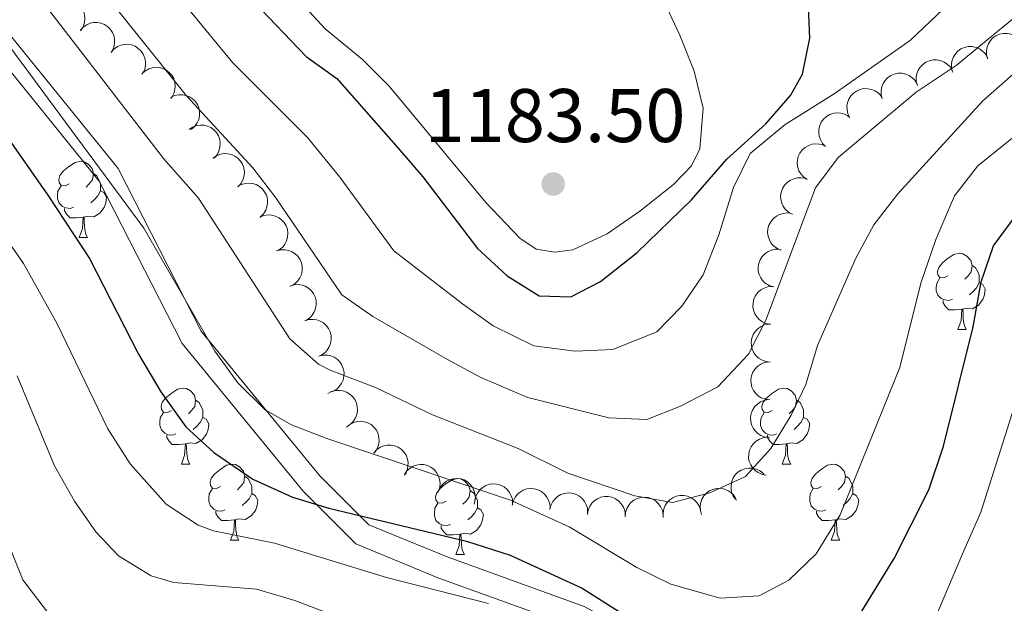
# Model space of a CAD drawing. Units: metres. Extents: x 664324 to 668849, y 744088 to 747165.
# Drawn here: x 667700 to 667830, y 745166 to 745243 of the extents above; entities that cross this region are included whole.
import ezdxf

# ---------------------------------------------------------------- set-up
doc = ezdxf.new("R2010")
doc.units = ezdxf.units.M
doc.header["$MEASUREMENT"] = 0
doc.linetypes.add('DGN Style 3', pattern=[79.02349, 56.44535, -22.57814])
for name, color, linetype, lineweight in [('Carátula', 7, 'Continuous', 5), ('Elementos auxiliares', 7, 'Continuous', 5), ('Entidades rústicas y varios', 7, 'Continuous', 5), ('Relieve y altimetría', 7, 'Continuous', 5), ('Textos de rotulación', 7, 'Continuous', 5), ('Viales y ferrocarril', 7, 'Continuous', 5)]:
    doc.layers.add(name, color=color, linetype=linetype, lineweight=lineweight)
doc.styles.add('Style-arial', font='arial.shx', dxfattribs={"bigfont": 'arialbig.shx'})

# ---------------------------------------------------------------- blocks, each defined once
blk = doc.blocks.new('5PATER_128')
at = {"layer": 'Relieve y altimetría', "linetype": 'Continuous', "lineweight": 0}
h = blk.add_hatch(color=250, dxfattribs=at)
edge = h.paths.add_edge_path(flags=16)
edge.add_ellipse((0, 0), major_axis=(-1.1, -1.11), ratio=0.999422, start_angle=0, end_angle=360)

msp = doc.modelspace()

# ---------------------------------------------------------------- linework, layer by layer
at = {"layer": 'Carátula', "color": 7, "linetype": 'Continuous', "lineweight": 0}
msp.add_3dface([(664395.746, 744088.203), (668849.429, 744196.296), (668777.368, 747165.432), (664323.684, 747057.34)], dxfattribs=at)
at = {"layer": 'Elementos auxiliares', "color": 250, "linetype": 'Continuous', "lineweight": 0}
msp.add_3dface([(668616.45, 746899.21), (668673.25, 744585.86), (665267.85, 744503.21), (665212.19, 746816.58)], dxfattribs=at)
at = {"layer": 'Entidades rústicas y varios', "color": 92, "linetype": 'Continuous', "lineweight": 0, "flags": 128}
for points, elevation in [([(667704.546, 745244.455), (667704.953, 745244.843), (667705.463, 745245.131), (667705.922, 745245.279), (667706.365, 745245.327), (667706.857, 745245.302), (667707.333, 745245.178), (667707.775, 745244.964), (667708.169, 745244.653), (667708.504, 745244.272), (667708.752, 745243.829), (667708.911, 745243.301), (667708.947, 745242.83), (667708.904, 745242.337), (667708.774, 745241.862), (667708.592, 745241.527), (667708.356, 745241.218)], 1165.336), ([(667708.345, 745241.262), (667708.717, 745241.684), (667709.2, 745242.016), (667709.644, 745242.203), (667710.081, 745242.291), (667710.574, 745242.309), (667711.059, 745242.227), (667711.517, 745242.052), (667711.938, 745241.776), (667712.305, 745241.426), (667712.59, 745241.007), (667712.795, 745240.495), (667712.872, 745240.028), (667712.872, 745239.533), (667712.784, 745239.049), (667712.633, 745238.699), (667712.425, 745238.371)], 1165.918), ([(667828.118, 745237.496), (667827.976, 745238.04), (667827.971, 745238.626), (667828.065, 745239.099), (667828.237, 745239.51), (667828.498, 745239.928), (667828.837, 745240.285), (667829.239, 745240.567), (667829.702, 745240.761), (667830.198, 745240.869), (667830.705, 745240.871), (667831.244, 745240.754), (667831.674, 745240.557), (667832.084, 745240.28), (667832.437, 745239.936), (667832.642, 745239.615), (667832.797, 745239.259)], 1170.561), ([(667712.408, 745238.383), (667712.779, 745238.805), (667713.262, 745239.137), (667713.706, 745239.324), (667714.143, 745239.411), (667714.636, 745239.429), (667715.121, 745239.348), (667715.58, 745239.172), (667716, 745238.897), (667716.367, 745238.547), (667716.652, 745238.127), (667716.857, 745237.615), (667716.934, 745237.149), (667716.934, 745236.654), (667716.847, 745236.17), (667716.695, 745235.82), (667716.487, 745235.492)], 1166.375), ([(667823.499, 745235.748), (667823.356, 745236.291), (667823.35, 745236.877), (667823.443, 745237.35), (667823.614, 745237.762), (667823.874, 745238.18), (667824.213, 745238.538), (667824.614, 745238.82), (667825.077, 745239.015), (667825.572, 745239.125), (667826.08, 745239.128), (667826.619, 745239.012), (667827.049, 745238.815), (667827.46, 745238.54), (667827.813, 745238.197), (667828.018, 745237.876), (667828.175, 745237.52)], 1171.336), ([(667716.467, 745235.514), (667716.873, 745235.903), (667717.382, 745236.194), (667717.84, 745236.343), (667718.283, 745236.393), (667718.775, 745236.369), (667719.252, 745236.247), (667719.694, 745236.034), (667720.09, 745235.725), (667720.426, 745235.345), (667720.676, 745234.903), (667720.836, 745234.375), (667720.874, 745233.904), (667720.833, 745233.411), (667720.705, 745232.936), (667720.524, 745232.6), (667720.289, 745232.291)], 1166.908), ([(667818.861, 745233.989), (667818.718, 745234.533), (667818.712, 745235.119), (667818.805, 745235.592), (667818.976, 745236.003), (667819.236, 745236.422), (667819.574, 745236.779), (667819.976, 745237.062), (667820.439, 745237.257), (667820.934, 745237.366), (667821.441, 745237.369), (667821.981, 745237.253), (667822.411, 745237.057), (667822.821, 745236.781), (667823.175, 745236.438), (667823.38, 745236.117), (667823.536, 745235.762)], 1171.964), ([(667814.223, 745232.231), (667814.08, 745232.774), (667814.074, 745233.36), (667814.167, 745233.833), (667814.338, 745234.245), (667814.598, 745234.664), (667814.936, 745235.021), (667815.338, 745235.303), (667815.8, 745235.499), (667816.296, 745235.608), (667816.803, 745235.611), (667817.342, 745235.495), (667817.772, 745235.299), (667818.183, 745235.023), (667818.536, 745234.68), (667818.742, 745234.359), (667818.898, 745234.003)], 1172.593), ([(667809.953, 745229.737), (667809.7, 745230.239), (667809.572, 745230.811), (667809.565, 745231.293), (667809.647, 745231.731), (667809.815, 745232.195), (667810.072, 745232.614), (667810.406, 745232.974), (667810.818, 745233.261), (667811.28, 745233.471), (667811.776, 745233.579), (667812.327, 745233.577), (667812.789, 745233.474), (667813.248, 745233.29), (667813.664, 745233.027), (667813.932, 745232.756), (667814.159, 745232.441)], 1173.201), ([(667720.282, 745232.415), (667720.787, 745232.661), (667721.361, 745232.78), (667721.843, 745232.781), (667722.28, 745232.693), (667722.741, 745232.519), (667723.157, 745232.256), (667723.512, 745231.917), (667723.794, 745231.501), (667723.997, 745231.036), (667724.098, 745230.539), (667724.089, 745229.988), (667723.98, 745229.528), (667723.789, 745229.071), (667723.521, 745228.658), (667723.246, 745228.394), (667722.927, 745228.172)], 1167.84), ([(667806.743, 745225.952), (667806.347, 745226.351), (667806.049, 745226.855), (667805.893, 745227.312), (667805.836, 745227.754), (667805.851, 745228.246), (667805.966, 745228.725), (667806.172, 745229.17), (667806.476, 745229.571), (667806.85, 745229.913), (667807.288, 745230.169), (667807.813, 745230.338), (667808.283, 745230.383), (667808.777, 745230.35), (667809.254, 745230.229), (667809.593, 745230.054), (667809.906, 745229.824)], 1173.676), ([(667722.701, 745228.189), (667723.165, 745228.506), (667723.716, 745228.707), (667724.193, 745228.777), (667724.638, 745228.753), (667725.119, 745228.648), (667725.569, 745228.448), (667725.969, 745228.164), (667726.308, 745227.793), (667726.576, 745227.362), (667726.748, 745226.885), (667726.819, 745226.338), (667726.777, 745225.867), (667726.654, 745225.388), (667726.449, 745224.94), (667726.215, 745224.64), (667725.932, 745224.374)], 1169.026), ([(667804.329, 745221.591), (667803.863, 745221.905), (667803.472, 745222.342), (667803.23, 745222.759), (667803.087, 745223.181), (667803.007, 745223.668), (667803.026, 745224.159), (667803.141, 745224.636), (667803.361, 745225.088), (667803.661, 745225.497), (667804.041, 745225.834), (667804.522, 745226.102), (667804.975, 745226.238), (667805.466, 745226.301), (667805.958, 745226.276), (667806.324, 745226.17), (667806.676, 745226.006)], 1173.886), ([(667725.888, 745224.425), (667726.353, 745224.741), (667726.903, 745224.942), (667727.38, 745225.013), (667727.825, 745224.988), (667728.307, 745224.883), (667728.756, 745224.683), (667729.157, 745224.399), (667729.495, 745224.028), (667729.764, 745223.598), (667729.936, 745223.12), (667730.006, 745222.574), (667729.965, 745222.103), (667729.842, 745221.623), (667729.636, 745221.176), (667729.403, 745220.875), (667729.119, 745220.609)], 1169.843), ([(667729.112, 745220.652), (667729.601, 745220.93), (667730.165, 745221.087), (667730.646, 745221.119), (667731.088, 745221.059), (667731.56, 745220.916), (667731.992, 745220.681), (667732.368, 745220.365), (667732.676, 745219.968), (667732.909, 745219.518), (667733.042, 745219.028), (667733.069, 745218.477), (667732.99, 745218.011), (667732.829, 745217.543), (667732.588, 745217.114), (667732.331, 745216.833), (667732.027, 745216.59)], 1170.376), ([(667802.342, 745217.012), (667801.849, 745217.283), (667801.419, 745217.681), (667801.14, 745218.074), (667800.959, 745218.482), (667800.834, 745218.959), (667800.808, 745219.45), (667800.879, 745219.936), (667801.056, 745220.406), (667801.317, 745220.84), (667801.664, 745221.211), (667802.119, 745221.522), (667802.558, 745221.699), (667803.041, 745221.807), (667803.532, 745221.828), (667803.907, 745221.756), (667804.272, 745221.625)], 1173.731), ([(667732.054, 745216.613), (667732.573, 745216.829), (667733.153, 745216.916), (667733.634, 745216.889), (667734.065, 745216.775), (667734.516, 745216.575), (667734.916, 745216.289), (667735.251, 745215.93), (667735.508, 745215.499), (667735.684, 745215.023), (667735.756, 745214.521), (667735.716, 745213.971), (667735.58, 745213.518), (667735.363, 745213.073), (667735.072, 745212.676), (667734.782, 745212.429), (667734.451, 745212.225)], 1170.358), ([(667800.813, 745212.286), (667800.3, 745212.517), (667799.841, 745212.881), (667799.532, 745213.251), (667799.32, 745213.643), (667799.159, 745214.109), (667799.094, 745214.597), (667799.127, 745215.087), (667799.267, 745215.569), (667799.494, 745216.023), (667799.811, 745216.419), (667800.241, 745216.765), (667800.664, 745216.975), (667801.137, 745217.121), (667801.626, 745217.179), (667802.004, 745217.137), (667802.379, 745217.034)], 1173.166), ([(667734.265, 745212.187), (667734.809, 745212.33), (667735.394, 745212.335), (667735.867, 745212.242), (667736.279, 745212.071), (667736.697, 745211.81), (667737.054, 745211.472), (667737.337, 745211.07), (667737.532, 745210.607), (667737.641, 745210.112), (667737.643, 745209.604), (667737.527, 745209.065), (667737.33, 745208.636), (667737.054, 745208.225), (667736.711, 745207.872), (667736.39, 745207.667), (667736.034, 745207.511)], 1169.73), ([(667799.809, 745207.438), (667799.275, 745207.613), (667798.779, 745207.926), (667798.432, 745208.261), (667798.18, 745208.628), (667797.969, 745209.074), (667797.853, 745209.552), (667797.833, 745210.042), (667797.92, 745210.537), (667798.097, 745211.012), (667798.37, 745211.44), (667798.76, 745211.83), (667799.159, 745212.085), (667799.613, 745212.28), (667800.093, 745212.39), (667800.474, 745212.389), (667800.858, 745212.327)], 1172.451), ([(667736.02, 745207.536), (667736.557, 745207.702), (667737.143, 745207.732), (667737.619, 745207.659), (667738.037, 745207.505), (667738.466, 745207.262), (667738.837, 745206.939), (667739.136, 745206.55), (667739.351, 745206.095), (667739.48, 745205.605), (667739.504, 745205.098), (667739.411, 745204.555), (667739.232, 745204.117), (667738.974, 745203.695), (667738.646, 745203.328), (667738.334, 745203.109), (667737.985, 745202.938)], 1169.284), ([(667799.42, 745202.493), (667798.868, 745202.601), (667798.338, 745202.85), (667797.952, 745203.139), (667797.656, 745203.472), (667797.392, 745203.888), (667797.217, 745204.348), (667797.137, 745204.832), (667797.162, 745205.334), (667797.279, 745205.828), (667797.497, 745206.286), (667797.836, 745206.721), (667798.199, 745207.023), (667798.626, 745207.274), (667799.089, 745207.442), (667799.467, 745207.488), (667799.855, 745207.474)], 1171.806), ([(667737.984, 745202.94), (667738.521, 745203.105), (667739.106, 745203.136), (667739.583, 745203.062), (667740.001, 745202.908), (667740.43, 745202.666), (667740.801, 745202.343), (667741.1, 745201.953), (667741.314, 745201.499), (667741.444, 745201.009), (667741.468, 745200.502), (667741.374, 745199.958), (667741.196, 745199.521), (667740.938, 745199.099), (667740.609, 745198.732), (667740.297, 745198.513), (667739.948, 745198.342)], 1169.15), ([(667799.404, 745197.516), (667798.846, 745197.58), (667798.298, 745197.787), (667797.89, 745198.045), (667797.569, 745198.354), (667797.273, 745198.748), (667797.063, 745199.193), (667796.945, 745199.669), (667796.931, 745200.171), (667797.009, 745200.673), (667797.191, 745201.147), (667797.494, 745201.607), (667797.833, 745201.936), (667798.239, 745202.219), (667798.687, 745202.424), (667799.061, 745202.499), (667799.449, 745202.515)], 1171.328), ([(667739.83, 745198.296), (667740.376, 745198.428), (667740.962, 745198.422), (667741.433, 745198.319), (667741.841, 745198.14), (667742.254, 745197.872), (667742.605, 745197.526), (667742.879, 745197.119), (667743.065, 745196.652), (667743.164, 745196.155), (667743.157, 745195.647), (667743.03, 745195.111), (667742.825, 745194.685), (667742.541, 745194.28), (667742.191, 745193.934), (667741.866, 745193.734), (667741.507, 745193.585)], 1169.138), ([(667799.36, 745192.533), (667798.801, 745192.597), (667798.253, 745192.804), (667797.846, 745193.062), (667797.525, 745193.371), (667797.229, 745193.765), (667797.019, 745194.21), (667796.901, 745194.686), (667796.887, 745195.188), (667796.965, 745195.69), (667797.146, 745196.164), (667797.45, 745196.624), (667797.789, 745196.953), (667798.195, 745197.236), (667798.643, 745197.441), (667799.016, 745197.516), (667799.404, 745197.533)], 1170.917), ([(667741.029, 745193.344), (667741.524, 745193.609), (667742.093, 745193.751), (667742.575, 745193.77), (667743.015, 745193.699), (667743.482, 745193.543), (667743.908, 745193.297), (667744.276, 745192.972), (667744.573, 745192.567), (667744.794, 745192.11), (667744.914, 745191.617), (667744.927, 745191.066), (667744.835, 745190.602), (667744.662, 745190.138), (667744.41, 745189.715), (667744.145, 745189.441), (667743.836, 745189.207)], 1169.108), ([(667799.315, 745187.55), (667798.757, 745187.614), (667798.209, 745187.821), (667797.802, 745188.079), (667797.48, 745188.388), (667797.184, 745188.782), (667796.974, 745189.227), (667796.857, 745189.703), (667796.843, 745190.205), (667796.92, 745190.707), (667797.102, 745191.181), (667797.405, 745191.641), (667797.744, 745191.97), (667798.15, 745192.253), (667798.598, 745192.458), (667798.972, 745192.533), (667799.36, 745192.55)], 1170.507), ([(667743.487, 745188.932), (667743.916, 745189.295), (667744.441, 745189.554), (667744.908, 745189.674), (667745.353, 745189.697), (667745.843, 745189.643), (667746.312, 745189.492), (667746.74, 745189.252), (667747.115, 745188.918), (667747.428, 745188.519), (667747.649, 745188.062), (667747.777, 745187.526), (667747.786, 745187.053), (667747.714, 745186.564), (667747.557, 745186.097), (667747.356, 745185.773), (667747.103, 745185.479)], 1168.715), ([(667798.914, 745182.593), (667798.359, 745182.686), (667797.823, 745182.922), (667797.43, 745183.202), (667797.126, 745183.527), (667796.851, 745183.936), (667796.665, 745184.392), (667796.573, 745184.874), (667796.586, 745185.376), (667796.69, 745185.873), (667796.896, 745186.336), (667797.224, 745186.78), (667797.58, 745187.091), (667798.001, 745187.352), (667798.459, 745187.532), (667798.836, 745187.587), (667799.224, 745187.583)], 1169.963), ([(667747.109, 745185.554), (667747.487, 745185.97), (667747.976, 745186.294), (667748.423, 745186.473), (667748.862, 745186.553), (667749.355, 745186.563), (667749.838, 745186.473), (667750.294, 745186.29), (667750.709, 745186.007), (667751.07, 745185.651), (667751.349, 745185.227), (667751.545, 745184.711), (667751.614, 745184.244), (667751.606, 745183.749), (667751.51, 745183.266), (667751.352, 745182.919), (667751.139, 745182.594)], 1168.062), ([(667751.137, 745182.676), (667751.453, 745183.141), (667751.89, 745183.531), (667752.307, 745183.773), (667752.73, 745183.915), (667753.216, 745183.995), (667753.708, 745183.975), (667754.184, 745183.859), (667754.636, 745183.639), (667755.044, 745183.338), (667755.381, 745182.958), (667755.648, 745182.475), (667755.783, 745182.022), (667755.846, 745181.532), (667755.82, 745181.04), (667755.714, 745180.674), (667755.549, 745180.322)], 1167.4), ([(667794.885, 745179.362), (667794.555, 745179.818), (667794.338, 745180.362), (667794.254, 745180.836), (667794.265, 745181.282), (667794.356, 745181.766), (667794.543, 745182.222), (667794.815, 745182.63), (667795.176, 745182.979), (667795.599, 745183.26), (667796.071, 745183.446), (667796.615, 745183.532), (667797.087, 745183.505), (667797.57, 745183.396), (667798.023, 745183.203), (667798.331, 745182.978), (667798.605, 745182.703)], 1169.063), ([(667755.652, 745180.558), (667755.907, 745181.06), (667756.292, 745181.501), (667756.675, 745181.793), (667757.077, 745181.987), (667757.549, 745182.127), (667758.04, 745182.169), (667758.527, 745182.114), (667759.003, 745181.952), (667759.446, 745181.704), (667759.827, 745181.369), (667760.153, 745180.924), (667760.343, 745180.492), (667760.467, 745180.013), (667760.503, 745179.522), (667760.443, 745179.145), (667760.324, 745178.776)], 1167.416), ([(667760.426, 745179.253), (667760.553, 745179.801), (667760.822, 745180.321), (667761.125, 745180.696), (667761.469, 745180.98), (667761.894, 745181.229), (667762.361, 745181.386), (667762.848, 745181.448), (667763.348, 745181.405), (667763.837, 745181.27), (667764.287, 745181.035), (667764.709, 745180.681), (667764.998, 745180.306), (667765.232, 745179.87), (667765.384, 745179.402), (667765.415, 745179.022), (667765.387, 745178.635)], 1167.81), ([(667765.369, 745178.622), (667765.493, 745179.17), (667765.758, 745179.693), (667766.058, 745180.07), (667766.4, 745180.356), (667766.823, 745180.608), (667767.288, 745180.769), (667767.775, 745180.835), (667768.275, 745180.795), (667768.765, 745180.664), (667769.217, 745180.433), (667769.642, 745180.081), (667769.933, 745179.709), (667770.171, 745179.275), (667770.326, 745178.808), (667770.361, 745178.428), (667770.335, 745178.041)], 1168.184), ([(667790.364, 745177.406), (667790.205, 745177.945), (667790.182, 745178.531), (667790.262, 745179.006), (667790.421, 745179.423), (667790.669, 745179.849), (667790.997, 745180.215), (667791.39, 745180.509), (667791.847, 745180.718), (667792.339, 745180.841), (667792.846, 745180.859), (667793.388, 745180.758), (667793.824, 745180.574), (667794.243, 745180.31), (667794.605, 745179.978), (667794.82, 745179.663), (667794.986, 745179.312)], 1168.369), ([(667770.335, 745178.041), (667770.459, 745178.589), (667770.723, 745179.112), (667771.024, 745179.489), (667771.365, 745179.775), (667771.789, 745180.027), (667772.254, 745180.188), (667772.74, 745180.254), (667773.241, 745180.214), (667773.731, 745180.083), (667774.183, 745179.851), (667774.608, 745179.5), (667774.899, 745179.128), (667775.137, 745178.694), (667775.292, 745178.227), (667775.326, 745177.847), (667775.301, 745177.459)], 1168.124), ([(667775.296, 745177.398), (667775.381, 745177.954), (667775.608, 745178.494), (667775.881, 745178.891), (667776.202, 745179.201), (667776.607, 745179.482), (667777.06, 745179.675), (667777.54, 745179.775), (667778.043, 745179.77), (667778.541, 745179.673), (667779.007, 745179.474), (667779.456, 745179.154), (667779.773, 745178.803), (667780.04, 745178.386), (667780.228, 745177.931), (667780.289, 745177.555), (667780.291, 745177.166)], 1168.095), ([(667780.29, 745177.095), (667780.329, 745177.655), (667780.511, 745178.212), (667780.75, 745178.631), (667781.045, 745178.966), (667781.425, 745179.279), (667781.86, 745179.509), (667782.331, 745179.648), (667782.832, 745179.685), (667783.336, 745179.629), (667783.818, 745179.469), (667784.291, 745179.187), (667784.636, 745178.863), (667784.936, 745178.47), (667785.161, 745178.032), (667785.253, 745177.662), (667785.287, 745177.275)], 1168.138), ([(667785.311, 745177.023), (667785.279, 745177.585), (667785.389, 745178.16), (667785.574, 745178.605), (667785.823, 745178.975), (667786.161, 745179.334), (667786.564, 745179.617), (667787.013, 745179.814), (667787.506, 745179.914), (667788.013, 745179.922), (667788.511, 745179.825), (667789.016, 745179.604), (667789.399, 745179.327), (667789.747, 745178.975), (667790.025, 745178.569), (667790.163, 745178.213), (667790.245, 745177.834)], 1168.205)]:
    msp.add_lwpolyline(points, dxfattribs=dict(at, elevation=elevation))
for points in [[(667706.878, 745221.02), (667706.348, 745220.755), (667705.818, 745220.81), (667705.553, 745221.18), (667705.498, 745221.605), (667705.658, 745222.125), (667706.138, 745222.72), (667706.773, 745223.25), (667707.673, 745223.835), (667708.418, 745223.995), (667708.843, 745223.94), (667709.373, 745223.625), (667709.903, 745223.04), (667710.063, 745222.4), (667709.953, 745221.55), (667709.528, 745221.02), (667709.108, 745220.595)], [(667710.063, 745222.4), (667710.538, 745222.085), (667710.853, 745221.445), (667711.013, 745221.125), (667711.013, 745220.545), (667711.013, 745220.12), (667710.643, 745219.43), (667710.223, 745218.95), (667709.743, 745218.53)], [(667707.463, 745217.94), (667707.038, 745217.78), (667706.453, 745217.84), (667705.978, 745218.05), (667705.553, 745218.475), (667705.338, 745219.06), (667705.338, 745219.48), (667705.393, 745220.065), (667705.818, 745220.755)], [(667711.013, 745220.12), (667711.468, 745219.87), (667711.813, 745219.255), (667711.703, 745218.53), (667711.493, 745217.89), (667710.908, 745217.15), (667710.113, 745216.67), (667709.263, 745216.775), (667708.833, 745216.645)], [(667708.723, 745216.645), (667707.833, 745216.56), (667706.988, 745216.56), (667706.563, 745216.99), (667706.243, 745217.465), (667706.243, 745217.78)], [(667708.178, 745213.96), (667708.613, 745215.12), (667708.723, 745216.645), (667708.833, 745216.645), (667708.868, 745216.06), (667708.903, 745215.375), (667708.973, 745214.76), (667709.088, 745214.36), (667709.303, 745213.96)], [(667708.178, 745213.96), (667709.303, 745213.96)], [(667822.896, 745208.88), (667822.366, 745208.615), (667821.836, 745208.67), (667821.571, 745209.04), (667821.516, 745209.465), (667821.676, 745209.985), (667822.156, 745210.58), (667822.791, 745211.11), (667823.691, 745211.695), (667824.436, 745211.855), (667824.861, 745211.8), (667825.391, 745211.485), (667825.921, 745210.9), (667826.081, 745210.26), (667825.971, 745209.41), (667825.546, 745208.88), (667825.126, 745208.455)], [(667826.081, 745210.26), (667826.556, 745209.945), (667826.871, 745209.305), (667827.031, 745208.985), (667827.031, 745208.405), (667827.031, 745207.98), (667826.661, 745207.29), (667826.241, 745206.81), (667825.761, 745206.39)], [(667823.481, 745205.8), (667823.056, 745205.64), (667822.471, 745205.7), (667821.996, 745205.91), (667821.571, 745206.335), (667821.356, 745206.92), (667821.356, 745207.34), (667821.411, 745207.925), (667821.836, 745208.615)], [(667827.031, 745207.98), (667827.486, 745207.73), (667827.831, 745207.115), (667827.721, 745206.39), (667827.511, 745205.75), (667826.926, 745205.01), (667826.131, 745204.53), (667825.281, 745204.635), (667824.851, 745204.505)], [(667824.741, 745204.505), (667823.851, 745204.42), (667823.006, 745204.42), (667822.581, 745204.85), (667822.261, 745205.325), (667822.261, 745205.64)], [(667824.196, 745201.82), (667824.631, 745202.98), (667824.741, 745204.505), (667824.851, 745204.505), (667824.886, 745203.92), (667824.921, 745203.235), (667824.991, 745202.62), (667825.106, 745202.22), (667825.321, 745201.82)], [(667824.196, 745201.82), (667825.321, 745201.82)], [(667720.381, 745191.111), (667719.851, 745190.846), (667719.321, 745190.901), (667719.056, 745191.271), (667719.001, 745191.696), (667719.161, 745192.216), (667719.641, 745192.811), (667720.276, 745193.341), (667721.176, 745193.926), (667721.921, 745194.086), (667722.346, 745194.031), (667722.876, 745193.716), (667723.406, 745193.131), (667723.566, 745192.491), (667723.456, 745191.641), (667723.031, 745191.111), (667722.611, 745190.686)], [(667799.708, 745191.111), (667799.178, 745190.846), (667798.648, 745190.901), (667798.383, 745191.271), (667798.328, 745191.696), (667798.488, 745192.216), (667798.968, 745192.811), (667799.603, 745193.341), (667800.503, 745193.926), (667801.248, 745194.086), (667801.673, 745194.031), (667802.203, 745193.716), (667802.733, 745193.131), (667802.893, 745192.491), (667802.783, 745191.641), (667802.358, 745191.111), (667801.938, 745190.686)], [(667723.566, 745192.491), (667724.041, 745192.176), (667724.356, 745191.536), (667724.516, 745191.216), (667724.516, 745190.636), (667724.516, 745190.211), (667724.146, 745189.521), (667723.726, 745189.041), (667723.246, 745188.621)], [(667802.893, 745192.491), (667803.368, 745192.176), (667803.683, 745191.536), (667803.843, 745191.216), (667803.843, 745190.636), (667803.843, 745190.211), (667803.473, 745189.521), (667803.053, 745189.041), (667802.573, 745188.621)], [(667720.966, 745188.031), (667720.541, 745187.871), (667719.956, 745187.931), (667719.481, 745188.141), (667719.056, 745188.566), (667718.841, 745189.151), (667718.841, 745189.571), (667718.896, 745190.156), (667719.321, 745190.846)], [(667800.293, 745188.031), (667799.868, 745187.871), (667799.283, 745187.931), (667798.808, 745188.141), (667798.383, 745188.566), (667798.168, 745189.151), (667798.168, 745189.571), (667798.223, 745190.156), (667798.648, 745190.846)], [(667724.516, 745190.211), (667724.971, 745189.961), (667725.316, 745189.346), (667725.206, 745188.621), (667724.996, 745187.981), (667724.411, 745187.241), (667723.616, 745186.761), (667722.766, 745186.866), (667722.336, 745186.736)], [(667803.843, 745190.211), (667804.298, 745189.961), (667804.643, 745189.346), (667804.533, 745188.621), (667804.323, 745187.981), (667803.738, 745187.241), (667802.943, 745186.761), (667802.093, 745186.866), (667801.663, 745186.736)], [(667722.226, 745186.736), (667721.336, 745186.651), (667720.491, 745186.651), (667720.066, 745187.081), (667719.746, 745187.556), (667719.746, 745187.871)], [(667801.553, 745186.736), (667800.663, 745186.651), (667799.818, 745186.651), (667799.393, 745187.081), (667799.073, 745187.556), (667799.073, 745187.871)], [(667721.681, 745184.051), (667722.116, 745185.211), (667722.226, 745186.736), (667722.336, 745186.736), (667722.371, 745186.151), (667722.406, 745185.466), (667722.476, 745184.851), (667722.591, 745184.451), (667722.806, 745184.051)], [(667801.008, 745184.051), (667801.443, 745185.211), (667801.553, 745186.736), (667801.663, 745186.736), (667801.698, 745186.151), (667801.733, 745185.466), (667801.803, 745184.851), (667801.918, 745184.451), (667802.133, 745184.051)], [(667721.681, 745184.051), (667722.806, 745184.051)], [(667726.856, 745181.076), (667726.326, 745180.811), (667725.796, 745180.866), (667725.531, 745181.236), (667725.476, 745181.661), (667725.636, 745182.181), (667726.116, 745182.776), (667726.751, 745183.306), (667727.651, 745183.891), (667728.396, 745184.051), (667728.821, 745183.996), (667729.351, 745183.681), (667729.881, 745183.096), (667730.041, 745182.456), (667729.931, 745181.606), (667729.506, 745181.076), (667729.086, 745180.651)], [(667801.008, 745184.051), (667802.133, 745184.051)], [(667806.183, 745181.076), (667805.653, 745180.811), (667805.123, 745180.866), (667804.858, 745181.236), (667804.803, 745181.661), (667804.963, 745182.181), (667805.443, 745182.776), (667806.078, 745183.306), (667806.978, 745183.891), (667807.723, 745184.051), (667808.148, 745183.996), (667808.678, 745183.681), (667809.208, 745183.096), (667809.368, 745182.456), (667809.258, 745181.606), (667808.833, 745181.076), (667808.413, 745180.651)], [(667730.041, 745182.456), (667730.516, 745182.141), (667730.831, 745181.501), (667730.991, 745181.181), (667730.991, 745180.601), (667730.991, 745180.176), (667730.621, 745179.486), (667730.201, 745179.006), (667729.721, 745178.586)], [(667756.628, 745179.171), (667756.098, 745178.906), (667755.568, 745178.961), (667755.303, 745179.331), (667755.248, 745179.756), (667755.408, 745180.276), (667755.888, 745180.871), (667756.523, 745181.401), (667757.423, 745181.986), (667758.168, 745182.146), (667758.593, 745182.091), (667759.123, 745181.776), (667759.653, 745181.191), (667759.813, 745180.551), (667759.703, 745179.701), (667759.278, 745179.171), (667758.858, 745178.746)], [(667809.368, 745182.456), (667809.843, 745182.141), (667810.158, 745181.501), (667810.318, 745181.181), (667810.318, 745180.601), (667810.318, 745180.176), (667809.948, 745179.486), (667809.528, 745179.006), (667809.048, 745178.586)], [(667727.441, 745177.996), (667727.016, 745177.836), (667726.431, 745177.896), (667725.956, 745178.106), (667725.531, 745178.531), (667725.316, 745179.116), (667725.316, 745179.536), (667725.371, 745180.121), (667725.796, 745180.811)], [(667759.813, 745180.551), (667760.288, 745180.236), (667760.603, 745179.596), (667760.763, 745179.276), (667760.763, 745178.696), (667760.763, 745178.271), (667760.393, 745177.581), (667759.973, 745177.101), (667759.493, 745176.681)], [(667806.768, 745177.996), (667806.343, 745177.836), (667805.758, 745177.896), (667805.283, 745178.106), (667804.858, 745178.531), (667804.643, 745179.116), (667804.643, 745179.536), (667804.698, 745180.121), (667805.123, 745180.811)], [(667730.991, 745180.176), (667731.446, 745179.926), (667731.791, 745179.311), (667731.681, 745178.586), (667731.471, 745177.946), (667730.886, 745177.206), (667730.091, 745176.726), (667729.241, 745176.831), (667728.811, 745176.701)], [(667810.318, 745180.176), (667810.773, 745179.926), (667811.118, 745179.311), (667811.008, 745178.586), (667810.798, 745177.946), (667810.213, 745177.206), (667809.418, 745176.726), (667808.568, 745176.831), (667808.138, 745176.701)], [(667728.701, 745176.701), (667727.811, 745176.616), (667726.966, 745176.616), (667726.541, 745177.046), (667726.221, 745177.521), (667726.221, 745177.836)], [(667757.213, 745176.091), (667756.788, 745175.931), (667756.203, 745175.991), (667755.728, 745176.201), (667755.303, 745176.626), (667755.088, 745177.211), (667755.088, 745177.631), (667755.143, 745178.216), (667755.568, 745178.906)], [(667760.763, 745178.271), (667761.218, 745178.021), (667761.563, 745177.406), (667761.453, 745176.681), (667761.243, 745176.041), (667760.658, 745175.301), (667759.863, 745174.821), (667759.013, 745174.926), (667758.583, 745174.796)], [(667808.028, 745176.701), (667807.138, 745176.616), (667806.293, 745176.616), (667805.868, 745177.046), (667805.548, 745177.521), (667805.548, 745177.836)], [(667728.156, 745174.016), (667728.591, 745175.176), (667728.701, 745176.701), (667728.811, 745176.701), (667728.846, 745176.116), (667728.881, 745175.431), (667728.951, 745174.816), (667729.066, 745174.416), (667729.281, 745174.016)], [(667807.483, 745174.016), (667807.918, 745175.176), (667808.028, 745176.701), (667808.138, 745176.701), (667808.173, 745176.116), (667808.208, 745175.431), (667808.278, 745174.816), (667808.393, 745174.416), (667808.608, 745174.016)], [(667758.473, 745174.796), (667757.583, 745174.711), (667756.738, 745174.711), (667756.313, 745175.141), (667755.993, 745175.616), (667755.993, 745175.931)], [(667728.156, 745174.016), (667729.281, 745174.016)], [(667757.928, 745172.111), (667758.363, 745173.271), (667758.473, 745174.796), (667758.583, 745174.796), (667758.618, 745174.211), (667758.653, 745173.526), (667758.723, 745172.911), (667758.838, 745172.511), (667759.053, 745172.111)], [(667807.483, 745174.016), (667808.608, 745174.016)], [(667757.928, 745172.111), (667759.053, 745172.111)]]:
    msp.add_lwpolyline(points, dxfattribs=at)
at = {"layer": 'Relieve y altimetría', "color": 30, "linetype": 'Continuous', "lineweight": 0, "flags": 128}
for points, elevation in [([(667711.919, 745257.102), (667728.5, 745236.999), (667738.323, 745227.152), (667742.601, 745221.921), (667749.737, 745212.179), (667758.795, 745205.176), (667762.873, 745202.269), (667768.211, 745199.671), (667773.665, 745198.945), (667778.658, 745199.15), (667784.474, 745201.507), (667787.771, 745204.9), (667790.585, 745209.039), (667792.628, 745214.31), (667794.579, 745220.538), (667796.792, 745225.03), (667801.42, 745228.858), (667807.868, 745232.875), (667817.961, 745239.967), (667822.287, 745244.079)], 1170), ([(667683.771, 745256.791), (667697.489, 745241.108), (667716.744, 745215.153), (667726.111, 745198.967), (667729.142, 745194.764), (667732.756, 745191.222), (667736.218, 745189.241), (667740.874, 745187.405), (667765.129, 745179.303), (667772.879, 745175.756), (667781.827, 745170.395), (667786.299, 745168.188), (667792.836, 745166.37), (667797.982, 745166.674), (667801.895, 745168.728), (667805.484, 745172.212), (667808.685, 745177.338), (667816.538, 745196.812), (667819.327, 745207.924), (667821.289, 745213.686), (667823.764, 745219.447), (667826.847, 745223.386), (667832.521, 745227.981)], 1155), ([(667703.762, 745255.862), (667722.361, 745232.651), (667731.13, 745223.152), (667734.173, 745219.183), (667742.872, 745206.374), (667746.966, 745203.511), (667756.817, 745197.861), (667761.22, 745195.484), (667767.422, 745192.833), (667778.123, 745190.146), (667783.133, 745189.927), (667787.593, 745191.681), (667792.536, 745194.249), (667796.554, 745198.568), (667798.833, 745203.02), (667805.426, 745220.481), (667808.424, 745224.485), (667818.716, 745233.128), (667823.968, 745236.622), (667831.705, 745242.953)], 1165), ([(667702.501, 745246.192), (667719.31, 745224.377), (667723.937, 745219.153), (667736.007, 745200.569), (667739.769, 745197.247), (667741.314, 745196.427), (667747.335, 745194.14), (667754.839, 745190.546), (667766.144, 745186.124), (667772.724, 745182.844), (667781.572, 745179.85), (667786.518, 745178.995), (667791.453, 745180.252), (667796.189, 745182.409), (667799.531, 745186.126), (667802.219, 745190.501), (667804.126, 745194.546), (667805.675, 745199.69), (667810.729, 745211.213), (667813.114, 745215.607), (667816.264, 745219.693), (667827.509, 745231.97), (667853.793, 745255.118)], 1160), ([(667728.53, 745254.644), (667740.661, 745241.458), (667745.598, 745237.439), (667749.11, 745233.93), (667761.897, 745218.57), (667766.365, 745213.85), (667768.525, 745212.407), (667770.994, 745211.993), (667773.362, 745212.299), (667777.885, 745214.424), (667782.224, 745217.403), (667786.647, 745220.931), (667789.017, 745223.399), (667790.151, 745225.662), (667790.568, 745231.014), (667789.37, 745235.867), (667787.485, 745240.642), (667782.663, 745250.988)], 1180), ([(667688.558, 745228.177), (667700.851, 745210.513), (667705.306, 745202.574), (667711.962, 745188.717), (667714.921, 745184.064), (667719.685, 745178.768), (667723.885, 745175.983), (667725.908, 745175.232), (667733.993, 745173.627), (667748.752, 745169.108), (667762.235, 745165.672)], 1145), ([(667820.002, 745160.911), (667824.801, 745172.19), (667827.218, 745177.704), (667834.284, 745199.858)], 1145), ([(667699.988, 745195.69), (667704.936, 745183.839), (667707.564, 745179.168), (667710.403, 745175.103), (667713.396, 745171.94), (667717.713, 745169.299), (667720.693, 745168.408), (667731.618, 745167.571), (667736.672, 745166.047), (667746.013, 745162.471)], 1140), ([(667698.096, 745175.358), (667700.766, 745168.769), (667704.158, 745164.34), (667708.375, 745161.762), (667713.211, 745160.111), (667718.048, 745160.621), (667723.813, 745161.233), (667729.061, 745160.713), (667734.925, 745158.649), (667740.878, 745157.092), (667744.491, 745155.492), (667753.612, 745153.179), (667759.615, 745152.017), (667764.313, 745150.341), (667765.256, 745149.826), (667769.782, 745147.66)], 1135)]:
    msp.add_lwpolyline(points, dxfattribs=dict(at, elevation=elevation))
at = {"layer": 'Relieve y altimetría', "color": 30, "linetype": 'Continuous', "lineweight": 30, "flags": 128}
for points, elevation in [([(667731.267, 745245.043), (667738.156, 745237.832), (667742.212, 745234.905), (667750.294, 745225.726), (667753.579, 745221.967), (667760.774, 745212.491), (667764.681, 745208.885), (667768.918, 745206.227), (667773.118, 745206.098), (667777.031, 745208.153), (667781.872, 745211.956), (667789.041, 745218.929), (667793.72, 745224.295), (667798.871, 745228.921), (667802.113, 745232.697), (667803.714, 745235.504), (667804.645, 745240.237), (667804.445, 745245.486)], 1175), ([(667692.477, 745236.024), (667704.063, 745219.514), (667709.551, 745211.154), (667716.009, 745198.538), (667718.989, 745193.595), (667722.278, 745188.96), (667725.975, 745185.596), (667731.123, 745182.056), (667736.369, 745179.683), (667741.158, 745178.245), (667759.315, 745173.897), (667765.077, 745172.039), (667774.61, 745167.674), (667786.987, 745159.873)], 1150), ([(667811.522, 745164.668), (667815.816, 745171.577), (667820.375, 745180.647), (667822.29, 745186.42), (667826.227, 745202.17), (667827.276, 745208.103), (667828.913, 745212.824), (667832.015, 745217.071)], 1150)]:
    msp.add_lwpolyline(points, dxfattribs=dict(at, elevation=elevation))
at = {"layer": 'Viales y ferrocarril', "color": 250, "linetype": 'DGN Style 3', "lineweight": 0}
msp.add_polyline3d([(667830.852, 745101.565, 1124.595), (667828.322, 745106.623, 1126.678), (667823.143, 745111.803, 1131.726), (667817.329, 745119.555, 1136.823), (667810.087, 745130.175, 1141.866), (667804.463, 745145.003, 1146.202), (667791.68, 745156.188, 1149.17), (667774.877, 745165.283, 1148.468), (667756.775, 745171.821, 1148.179), (667746.422, 745176.058, 1149.367), (667739.973, 745182.509, 1152.153), (667724.315, 745201.595, 1154.867), (667713.349, 745223.032, 1156.309), (667698.14, 745241.795, 1155.661), (667678.049, 745263.901, 1155.748), (667647.031, 745292.424, 1155.592), (667624.486, 745312.969, 1155.878), (667603.77, 745328.637, 1155.762)], dxfattribs=at)
at = {"layer": 'Viales y ferrocarril', "color": 250, "linetype": 'Continuous', "lineweight": 0}
msp.add_polyline3d([(667836.328, 745055.483, 1094.343), (667829.846, 745075.427, 1104.785), (667827.852, 745092.879, 1117.683), (667827.852, 745100.857, 1125.829), (667825.857, 745104.846, 1128.257), (667820.871, 745109.832, 1132.413), (667814.888, 745117.809, 1137.259), (667807.408, 745128.779, 1141.923), (667801.924, 745143.239, 1146.095), (667789.957, 745153.709, 1147.564), (667773.647, 745162.538, 1146.223), (667755.697, 745169.021, 1146.124), (667744.727, 745173.51, 1147.325), (667737.747, 745180.492, 1150.673), (667721.791, 745199.942, 1153.185), (667710.821, 745221.387, 1154.32), (667695.863, 745239.84, 1153.554), (667675.919, 745261.784, 1153.615), (667645.005, 745290.211, 1153.802), (667622.567, 745310.659, 1154.093), (667602.124, 745326.12, 1153.786)], dxfattribs=at)

# ---------------------------------------------------------------- block references
at = {"layer": 'Relieve y altimetría', "color": 250, "linetype": 'Continuous', "lineweight": 0}
msp.add_blockref('5PATER_128', (667770.775, 745221.006, 1183.497), dxfattribs=at)

# ---------------------------------------------------------------- texts
at = {"layer": 'Textos de rotulación', "color": 250, "linetype": 'Continuous', "lineweight": 0, "style": 'Style-arial'}
msp.add_text('1183.50', height=7, dxfattribs=at).set_placement((667753.784, 745226.533, 1183.497))

doc.saveas('drawing.dxf')
